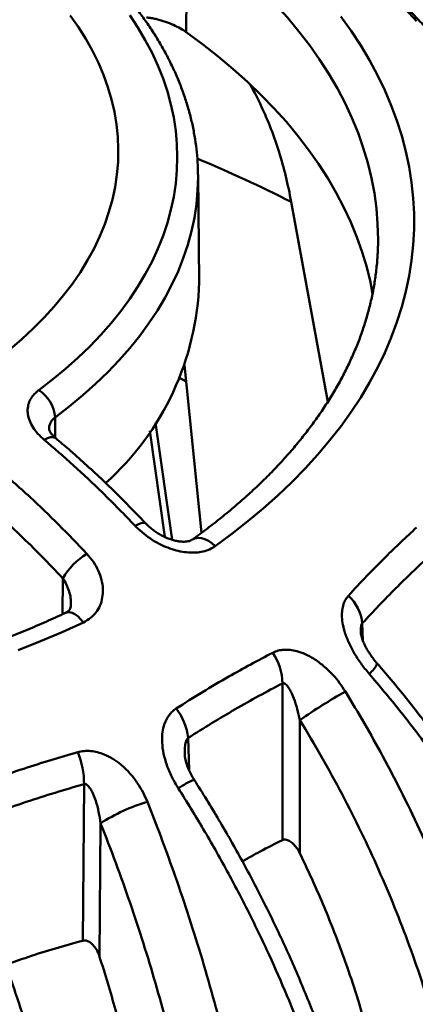
# Model space of a CAD drawing. Units: inches. Extents: x 0.1 to 8.4, y 0.1 to 10.9.
# Drawn here: x 6 to 6.2, y 8.9 to 9.3 of the extents above; entities that cross this region are included whole.
import ezdxf

# ---------------------------------------------------------------- set-up
doc = ezdxf.new("R2010")
doc.units = ezdxf.units.IN
doc.header["$MEASUREMENT"] = 0

msp = doc.modelspace()

# ---------------------------------------------------------------- linework, layer by layer
at = {"color": 7, "linetype": 'Continuous', "lineweight": 50}
for p, q in [((6.107664178720644, 9.32393628317856), (6.10730069801785, 9.280002883828693)), ((6.112745203934702, 9.174900862325112), (6.11226189967591, 9.220120935155043)), ((6.166928409559291, 9.124563746955559), (6.151524941167462, 9.208565000623109)), ((6.106530021615447, 9.139997179253282), (6.113714932328498, 9.069402520210845)), ((6.107239858271132, 9.133022495837906), (6.1045159729952, 9.134594961336832)), ((6.101291472900772, 9.066499870362104), (6.094313035768301, 9.115667689530873)), ((6.147791544754868, 8.94019212441735), (6.147791555557764, 9.00608100668402)), ((6.15515613786773, 8.990675517288013), (6.155156109780201, 8.934563076776602)), ((6.063725363193461, 8.897878332850121), (6.064232088129637, 8.963728697993979)), ((6.071227239501982, 8.947231858520627), (6.070795728645242, 8.89115219267442))]:
    msp.add_line(p, q, dxfattribs=at)
at = {"color": 8, "linetype": 'Continuous', "lineweight": 50}
for p, q in [((6.05204056038596, 9.117976991635295), (6.052112330502319, 9.109430055152977)), ((6.098244546480958, 9.067679520555767), (6.091901259106034, 9.112307128703874)), ((6.055353166735278, 9.050258794032473), (6.055239820595406, 9.035195196195822)), ((6.181413964565166, 9.031376355339335), (6.181625735885686, 9.024156583186851)), ((6.108049664921515, 8.983138501564666), (6.108458621493087, 8.969611045597123))]:
    msp.add_line(p, q, dxfattribs=at)
at = {"color": 8, "linetype": 'Continuous', "lineweight": 50, "flags": 128}
for points in [[(6.188014576910236, 9.195911538469854), (6.187879722205477, 9.19933875291821), (6.187361961031288, 9.205774047267786), (6.186499561564588, 9.212196998576422), (6.185293388037014, 9.21860148022557), (6.183744546665064, 9.224981365596687), (6.181854567138735, 9.231330523082125), (6.17962521249057, 9.23764288593258), (6.177058651941978, 9.243912412344258), (6.174157331268495, 9.25013310042619), (6.170924024653679, 9.25629899817844), (6.167361843331425, 9.262404198502999), (6.163474175089751, 9.268442854171091), (6.15926474476702, 9.274409182812287), (6.154737588324977, 9.280297481881798), (6.149897052848762, 9.286102108704078), (6.14474775333532, 9.29181750541833), (6.139294615904986, 9.297438193989406), (6.133542886443802, 9.302958811131528), (6.127498048501508, 9.308374055922707), (6.121165896751238, 9.313678747179429), (6.114552508901983, 9.318867819714821), (6.107664178720644, 9.32393628317856)], [(6.112262409572577, 9.22007147817652), (6.112267318408279, 9.219106246387872), (6.112094273307449, 9.213374839641935), (6.111575328135914, 9.207650407662063), (6.110711139709724, 9.20193988530149), (6.109502719179893, 9.196250222380765), (6.107951578951785, 9.190588318829402), (6.106059568481108, 9.184961069587818), (6.103829021193283, 9.179375289770775), (6.101262616206386, 9.173837794493037), (6.098363464754313, 9.168355289109105), (6.095135127471414, 9.16293443906065), (6.091581502042374, 9.157581824974594), (6.087706892340748, 9.152303962619516), (6.083516030034754, 9.147107255509184), (6.079014005448736, 9.141998014858952), (6.074206263242018, 9.13698245709122), (6.069098675868572, 9.132066666417153), (6.063697418263454, 9.127256622276757), (6.05800907803232, 9.122558163167877), (6.05204056038596, 9.117976991635295)], [(6.047413256781732, 9.108588237918429), (6.048794054793454, 9.109256509080618), (6.050057991403118, 9.109623159472319), (6.051157649461626, 9.109674408966137), (6.052051827805936, 9.109408309596905), (6.052388514087091, 9.109178351161797)], [(6.085816635180005, 9.072320489899363), (6.087163401910411, 9.07300653412966), (6.088349352417662, 9.073433517596769), (6.089330271530877, 9.073585617005847), (6.090069620616702, 9.073457189701418), (6.090417011486979, 9.073214656798921)], [(6.119489998204481, 9.06380336112054), (6.118100614051436, 9.065046695945933), (6.116630815305077, 9.06604803004971), (6.115131070932468, 9.066773075329793), (6.113652889139222, 9.06719694601043), (6.112247002483055, 9.067305026746105), (6.110961695585568, 9.067093583760732), (6.109841074508396, 9.06656994310427), (6.10969457212174, 9.066469017198605)], [(6.056516740124848, 9.035783166558272), (6.057044552312984, 9.035967879478713), (6.058085480430258, 9.036038245597178), (6.05922406456202, 9.035775854398752), (6.060421198226663, 9.035189738086968), (6.061635798012706, 9.034300082340891), (6.062826138816675, 9.033137420600928), (6.06395135760616, 9.031741586357192)]]:
    msp.add_lwpolyline(points, dxfattribs=at)
at = {"color": 7, "linetype": 'Continuous', "lineweight": 50, "flags": 128}
for points in [[(6.032941136256665, 9.146524883627006), (6.038054421077183, 9.150888795936396), (6.042889835980944, 9.155357019165056), (6.047441022383675, 9.159923647462252), (6.051701965233176, 9.16458267394791), (6.055667047023802, 9.16932794206887), (6.059331039154144, 9.174153200479012), (6.062689114890507, 9.179052070610089), (6.065736827761111, 9.184018114024614), (6.06847019365811, 9.189044760073873), (6.070885565523989, 9.194125393207223), (6.072979780270956, 9.19925329809196), (6.074750072357769, 9.204421729460764), (6.076194108359007, 9.209623862220663), (6.077309969680433, 9.21485283136586), (6.078096213055213, 9.220101736966841), (6.078551775478433, 9.225363669115884), (6.078676060630261, 9.230631677992438), (6.078468930233637, 9.235898818765063), (6.0779306176311, 9.241158141613209), (6.077061857419546, 9.246402716672744), (6.075863790384735, 9.251625619068633), (6.07433800671288, 9.256819963838673), (6.072486494136748, 9.261978905933479), (6.070311715716509, 9.26709562524918), (6.067816523416565, 9.272163386496665), (6.065004218601771, 9.27717549429964), (6.061878517468174, 9.282125353063876), (6.058443542400684, 9.287006432053479)], [(6.045154872592853, 9.129396000785997), (6.050940471291923, 9.133836751518718), (6.056454457111292, 9.138391212640853), (6.061690153861563, 9.143053833775259), (6.066641211600775, 9.14781895353725), (6.071301585028621, 9.152680787061843), (6.075665639354825, 9.157633427251028), (6.079728042270181, 9.16267086223563), (6.083483902223619, 9.167786955418899), (6.086928608539351, 9.172975512829403), (6.090057999942043, 9.178230220757229), (6.092868291097118, 9.183544683172272), (6.095356033720345, 9.188912459142493), (6.09751822892794, 9.19432702791021), (6.099352232171089, 9.199781813837603), (6.100855839659119, 9.205270176428515), (6.102027219220956, 9.210785450241273), (6.102864918947449, 9.216320949877788), (6.103367962256847, 9.221869935059848), (6.103535709617739, 9.22742567049833), (6.103367962256847, 9.232981405936814), (6.102864918947449, 9.238530391118873), (6.102027219220956, 9.244065890755389), (6.100855839659119, 9.249581164568147), (6.099352232171089, 9.255069527159058), (6.09751822892794, 9.260524313086453), (6.095356033720345, 9.265938881854169), (6.092868291097119, 9.271306657824391), (6.090057999942043, 9.276621120239433), (6.086928608539352, 9.28187582816726), (6.083483902223619, 9.287064385577763)], [(6.172350447614138, 9.286556373799357), (6.176708698624895, 9.280492777605122), (6.180747235783574, 9.274355851574276), (6.184462342894132, 9.268151213436852), (6.187850606241602, 9.26188452582481), (6.190908966445985, 9.255561546163067), (6.193634580185191, 9.249188046843853), (6.196025001683688, 9.242769870106835), (6.198077983939218, 9.236312883137202), (6.199791703423022, 9.22982300800027), (6.201164535379624, 9.223306171750464), (6.202195287169363, 9.216768351333233), (6.202882973568172, 9.210215503737619), (6.203226972329269, 9.203653655800105), (6.203226972329269, 9.197088814400763), (6.20288297356817, 9.19052696646325), (6.202195287169363, 9.183974118867635), (6.201164535379624, 9.177436298450404), (6.199791703423021, 9.170919462200597), (6.198077983939216, 9.164429587063665), (6.196025001683688, 9.157972600094032), (6.193634580185191, 9.151554423357014), (6.190908966445983, 9.1451809240378), (6.187850606241601, 9.138857944376058), (6.184462342894132, 9.132591256764016), (6.180747235783573, 9.126386618626592), (6.176708698624894, 9.120249692595745), (6.172350447614138, 9.114186096401511), (6.167676466859155, 9.108201382915581), (6.162690999737285, 9.102301035162208), (6.157398652603158, 9.096490446361784), (6.151804247869315, 9.090774934898162), (6.145912906108206, 9.085159731845888), (6.139730020125254, 9.07964998595931), (6.133261241995367, 9.074250736232504), (6.126512515471636, 9.068966910652009), (6.119489998204481, 9.06380336112054)], [(6.185786622317324, 9.169884597472665), (6.184829226509, 9.174804691248111), (6.183282407439081, 9.18117628472996), (6.181394882330604, 9.187517220173575), (6.179168414216108, 9.193821390916824), (6.176605180959323, 9.200082790079634), (6.173707628335781, 9.206295415771041), (6.170478521886724, 9.212453320980208), (6.166920938276782, 9.218550598609124), (6.16303832579019, 9.224581426374533), (6.158834348769092, 9.2305400169169), (6.154313060459871, 9.236420677669644), (6.149478799305346, 9.242217770946318), (6.144336180302464, 9.247925758842541), (6.138890125250401, 9.253539165817719), (6.133145858429408, 9.259052621102414), (6.127108863389229, 9.264460843731053), (6.120784921839517, 9.269758660003774), (6.114180096365213, 9.274940993508222), (6.10730069801785, 9.280002883828693)], [(6.187917506412681, 9.187204396177762), (6.18805236111744, 9.192897302015469), (6.188014576910236, 9.195911538469854)], [(6.06395135760616, 9.031741586357192), (6.055006858315128, 9.027687573430955), (6.045854012221441, 9.02379161653658), (6.036501223977777, 9.020057270409989)]]:
    msp.add_lwpolyline(points, dxfattribs=at)
at = {"color": 8, "linetype": 'Continuous', "lineweight": 50}
for centre, radius, start, end in [((5.906090309080478, 8.727264346359497), 0.5402670436203314, 62.98112995851846, 67.60354792108973), ((6.177590605892939, 9.018988257500714), 0.01110372340863807, 307.1794863311424, 335.8240950779784), ((6.124760801279682, 8.931030069606289), 0.03732131861799894, 112.2638673910255, 123.9274585675366)]:
    msp.add_arc(centre, radius, start, end, dxfattribs=at)
at = {"color": 7, "linetype": 'Continuous', "lineweight": 50}
for centre, radius, start, end in [((5.994571232579439, 9.178519922261975), 0.1182293749484502, 311.8074025209403, 358.2458736988478), ((6.037447049532346, 9.116962619354263), 0.01462872209590027, 3.976145421987175, 58.20399462496293), ((6.079521736205447, 9.036675654377085), 0.02772402267226265, 120.4952887152287, 150.6632861426426), ((6.163198277820432, 9.029447151225163), 0.01831756184912173, 6.045598718904782, 47.55218647378881), ((6.124729494134285, 9.005920903523338), 0.02306261715682728, 0.3977566385367015, 34.57282393577288), ((6.278188940270248, 8.81482099738998), 0.214620322047063, 118.9449554493599, 124.9777253076847), ((6.083828605246638, 8.980640925791636), 0.02434948904014101, 5.88729698781015, 37.75000492718262), ((6.031638987526375, 8.96428660385073), 0.03259787517430086, 359.0193467661728, 23.27264584613919), ((6.110764062693501, 8.886786893880098), 0.07222710113573902, 105.9450644145463, 123.1885475487332)]:
    msp.add_arc(centre, radius, start, end, dxfattribs=at)
for points, knots in [([(6.112231435510679, 9.220067805599827), (6.112216277221432, 9.221363791915511), (6.112179625304814, 9.22449741613917), (6.111776258773804, 9.229462707043828), (6.11107193734685, 9.234956384963223), (6.110059995701666, 9.240431804934753), (6.108754908769166, 9.245884243126637), (6.107153685722605, 9.251308879776118), (6.10525815285398, 9.25670077541695), (6.103069084134741, 9.262054596602129), (6.100587832008182, 9.267364928623577), (6.097816103134376, 9.272626039568053), (6.094755978666322, 9.27783213652167), (6.091410060508988, 9.282977181630697), (6.087781521016577, 9.288054924382909), (6.083874077932428, 9.293059420101143), (6.079691821584936, 9.297984407972658), (6.075239700014953, 9.302824344404993), (6.070522398241644, 9.307572631544645), (6.065546973180942, 9.312225017445677), (6.060314131330787, 9.316773136942233), (6.05514393997981, 9.320982218940085), (6.05162839885528, 9.323628402055528), (6.050024461376152, 9.324835701906434)], [0, 0, 0, 0, 0.03370292521485094, 0.08149183489304594, 0.1292982159572771, 0.1771506044587383, 0.2250755536320352, 0.2730962926574476, 0.3212321638524202, 0.3694979086208712, 0.4179032506975211, 0.4664529391957439, 0.5151471915485538, 0.5639817777217192, 0.6129493168226129, 0.662039346286495, 0.7112396663261473, 0.7605369313695652, 0.809917255725557, 0.8593671064413858, 0.9088734104906787, 0.9584242234461947, 1, 1, 1, 1]), ([(6.204296450338697, 9.284634399965475), (6.201684263544579, 9.287418027190101), (6.196457772078678, 9.292987538515447), (6.18686447356217, 9.302725578138842), (6.179914779233617, 9.309268069916932), (6.175561137286995, 9.313366619478096)], [0, 0, 0, 0, 0.271798633116641, 0.5438176318884618, 1, 1, 1, 1]), ([(6.207457351626902, 9.282604214758848), (6.205919019122057, 9.284267091473822), (6.202187394063789, 9.288300830862982), (6.19624678579222, 9.294440261082464), (6.189637932967544, 9.301048032809506), (6.183703381959955, 9.306782638922487), (6.179973053548986, 9.310207968533861), (6.178450829723792, 9.311605732421953)], [0, 0, 0, 0, 0.1594693652853661, 0.386834366205914, 0.6146621338256593, 0.842756343137179, 1, 1, 1, 1]), ([(6.10730069801785, 9.280002883828693), (6.106527178488328, 9.280511094424378), (6.104956840440667, 9.281542823300205), (6.101838824584354, 9.283075952671368), (6.098394296988862, 9.284455831830083), (6.09540032828399, 9.285358400808095), (6.093070322448241, 9.285851510624958), (6.091624059140527, 9.28605385671093), (6.090852265824898, 9.286091255123868), (6.090571382702697, 9.286104865740569)], [0, 0, 0, 0, 0.1639307858730858, 0.3327992900168382, 0.5107066330201298, 0.7109281088201336, 0.8233054402128351, 0.935694545905195, 1, 1, 1, 1]), ([(6.151524941167462, 9.208565000623109), (6.150798703979359, 9.212178617255429), (6.149345685367809, 9.21940855853051), (6.146453640241725, 9.22965196486458), (6.143038506382213, 9.239532926491295), (6.138957929685256, 9.24886693134897), (6.135941794197254, 9.255053451449541), (6.134150698958323, 9.257909271917367), (6.134084027244373, 9.258015576954188)], [0, 0, 0, 0, 0.1961495634961702, 0.3924461196372053, 0.5885944319205589, 0.7903139672686557, 0.9921946488998669, 0.9999999999999999, 0.9999999999999999, 0.9999999999999999, 0.9999999999999999]), ([(6.187918681767709, 9.187458442743404), (6.187916758161185, 9.187374352988298), (6.187870512627302, 9.185352746401326), (6.187503613873434, 9.181398006527195), (6.186795604691866, 9.175598097592186), (6.185756313867275, 9.169813690426219), (6.184430916231324, 9.164049440476544), (6.182809640068331, 9.158311403677734), (6.180897980294869, 9.152604313519024), (6.178697517161294, 9.146933151794567), (6.176211148036582, 9.141302060421774), (6.173441532176302, 9.135715330011294), (6.170391460911124, 9.13017649166987), (6.167063670173452, 9.124689651035771), (6.163460977983965, 9.11925819191536), (6.159586167398584, 9.113885789353457), (6.155442262675684, 9.108576153957499), (6.151032144131481, 9.103332923662366), (6.146359006688144, 9.098159926371336), (6.141426136706021, 9.093060724750451), (6.1362370249687, 9.088039457016361), (6.130795140635978, 9.083100026700372), (6.125105351627506, 9.078245932431596), (6.119167931180495, 9.07348292302036), (6.114007867298151, 9.06957141038978), (6.110797286634697, 9.06726213947133), (6.109712489804171, 9.066481878815779)], [0, 0, 0, 0, 0.001962296378032327, 0.04717567887370957, 0.09235972431650388, 0.1374887661518275, 0.182540417600807, 0.2274970342228416, 0.272346030043512, 0.3170797104437234, 0.361695355776757, 0.4061941988170277, 0.4505809205919936, 0.4948625036917702, 0.5390477015509844, 0.5831461863125964, 0.6271682193209768, 0.6711237436524696, 0.7150226444285993, 0.758874088772131, 0.8026864771981985, 0.8464675568419864, 0.8902241177007777, 0.9339621775592395, 0.977687020514976, 1, 1, 1, 1]), ([(6.047413256781732, 9.108588237918429), (6.046517706463668, 9.109401345205235), (6.044726740950649, 9.11102743709497), (6.042697622323154, 9.113700971216057), (6.041259585871755, 9.116464376390876), (6.04049617886322, 9.119237201245543), (6.040445219531038, 9.121932983651048), (6.041061813100541, 9.1244476509634), (6.042341429403232, 9.126728402761081), (6.043799932193461, 9.12834174311046), (6.044855119639507, 9.129162767758203), (6.045154872592853, 9.129396000785997)], [0, 0, 0, 0, 0.1224021586868504, 0.2447858489970689, 0.3673701946484617, 0.4899251267544524, 0.6088663930698335, 0.7277815911815464, 0.8413644178807994, 0.9549355098715944, 1, 1, 1, 1]), ([(6.052382962479108, 9.109187061886677), (6.05236470862662, 9.109201098723448), (6.051946950668494, 9.109522345992852), (6.051337824015311, 9.110137666186555), (6.050581783738068, 9.110971243864903), (6.050067956035598, 9.111688012334694), (6.049735701321983, 9.112277665983774), (6.049547888084845, 9.112753924982739), (6.049513732337591, 9.112945597099953), (6.049515483190518, 9.112933087307738), (6.049516092239285, 9.112928735672362)], [0, 0, 0, 0, 0.007049834593127519, 0.1613426265394817, 0.3070018699828688, 0.4413200918480581, 0.5840527802782347, 0.7458959143229084, 0.9116077782114281, 1, 1, 1, 1]), ([(6.085816635180005, 9.072320489899363), (6.081232079393567, 9.077044514953865), (6.072685737308388, 9.08585084996546), (6.059840461711158, 9.097910671760228), (6.051559693486854, 9.105025582237513), (6.047413256781732, 9.108588237918429)], [0, 0, 0, 0, 0.3661865220596939, 0.6826299930216676, 1, 1, 1, 1]), ([(6.090405551775462, 9.073205346146535), (6.088555385532552, 9.075148157053576), (6.084511874998507, 9.079394141109537), (6.078179792454753, 9.085722615524917), (6.071442082770498, 9.092224040259296), (6.064648779982932, 9.098504277081352), (6.058297120953878, 9.104165613047766), (6.05418864286422, 9.107634993607602), (6.052377861351865, 9.109164097582354)], [0, 0, 0, 0, 0.1502226805977259, 0.3283094120741288, 0.5062786777363611, 0.6838097807099814, 0.8606414854884985, 1, 1, 1, 1]), ([(6.027333582238452, 9.096996488541917), (6.032084995052148, 9.092857136607089), (6.040942381211678, 9.085140728882779), (6.053656648915521, 9.072916987445351), (6.061516847085863, 9.064686101193553), (6.06545269540585, 9.060564637698093)], [0, 0, 0, 0, 0.3661865087143275, 0.6826296601179441, 1, 1, 1, 1]), ([(6.055353166735278, 9.050258794032473), (6.052363072505758, 9.053402953464522), (6.046382887130425, 9.059691269086022), (6.037197934560383, 9.068678651756828), (6.027877642910458, 9.077356725965863), (6.02155289932294, 9.082808121784453), (6.018390530535414, 9.085533817102629)], [0, 0, 0, 0, 0.2490886203669627, 0.4981769838468467, 0.7490887304463533, 1, 1, 1, 1]), ([(6.10970084644343, 9.066478766658511), (6.109617597483586, 9.066421763897297), (6.109444527102713, 9.066303258037136), (6.108851856183037, 9.066048702652207), (6.108093177849637, 9.06584428272164), (6.107068827875526, 9.065702842887623), (6.105811407771006, 9.065672629073633), (6.104375860764677, 9.065787780986286), (6.102751679898414, 9.066078272508285), (6.10100916767867, 9.066549638841963), (6.099185891549705, 9.06721665691679), (6.097324864038271, 9.068073157825452), (6.095488979408955, 9.069101381387053), (6.09371826393781, 9.07028746962262), (6.092094338338902, 9.071590213209266), (6.090988343395592, 9.072586113719614), (6.090500945343955, 9.073138061420238), (6.090428353446935, 9.073220267187185)], [0, 0, 0, 0, 0.05987133035909354, 0.124469470464802, 0.1816254235766756, 0.2441123332000693, 0.3047475129867439, 0.3709749383015524, 0.4393613601372903, 0.510284158150923, 0.5857364980894234, 0.6628092415395312, 0.7423704338396715, 0.8233944701540209, 0.9053680823037643, 0.985905749107725, 1, 1, 1, 1]), ([(6.119489998204481, 9.06380336112054), (6.118718141030307, 9.063324632831792), (6.117174272811591, 9.062367080819417), (6.114402440184248, 9.061490410843941), (6.111397638865309, 9.0610586302984), (6.1081699589993, 9.061078272298742), (6.10479815464909, 9.0615529869749), (6.101235121664515, 9.062488374519521), (6.097610865208043, 9.063896757430328), (6.093894999125985, 9.065820333554555), (6.09032167978915, 9.068210600737459), (6.08762679059529, 9.070469748737253), (6.086227233607334, 9.071900685387476), (6.085816635180005, 9.072320489899363)], [0, 0, 0, 0, 0.08700671790511841, 0.1740307806716388, 0.2608224112543268, 0.3476499957471953, 0.4386130954786264, 0.5296131245070664, 0.6306301670660303, 0.731677224442101, 0.8427724222738717, 0.9538729778761978, 0.9999999999999999, 0.9999999999999999, 0.9999999999999999, 0.9999999999999999]), ([(6.175561137286994, 9.042963540458477), (6.178153030102861, 9.045753934174478), (6.183338915386242, 9.051336982060592), (6.192914870651453, 9.061080802380072), (6.19991267236119, 9.06760725744347), (6.204296450338696, 9.071695759971098)], [0, 0, 0, 0, 0.2717988349105189, 0.5438178497868842, 1, 1, 1, 1]), ([(6.06545269540585, 9.060564637698093), (6.066400481127343, 9.059455001600499), (6.068296070064751, 9.057235708923423), (6.070346049037354, 9.053547044003142), (6.071714778354188, 9.04972029833274), (6.072308447177763, 9.045879108178106), (6.072083006070735, 9.04216499541992), (6.0710986606531, 9.038815248302747), (6.06938748067841, 9.035939634786585), (6.067088422581882, 9.033479805782749), (6.065020852561119, 9.032334183871313), (6.06395135760616, 9.031741586357192)], [0, 0, 0, 0, 0.1161585345838182, 0.2323192132456393, 0.3486238738031506, 0.4648812035996479, 0.5774827017170685, 0.6899961657743198, 0.790963705679856, 0.8918714916864781, 1, 1, 1, 1]), ([(6.209515718045533, 9.059475073514127), (6.207174992261745, 9.057305314077595), (6.202493536101546, 9.05296579094735), (6.195465444449186, 9.0460662548259), (6.188435802097922, 9.038910642869709), (6.183754576245307, 9.033887783624719), (6.181413964565166, 9.031376355339335)], [0, 0, 0, 0, 0.2496759915281249, 0.4993524729332276, 0.749676369741657, 1, 1, 1, 1]), ([(6.184300740220185, 9.01014140660077), (6.183135205387398, 9.011553396137517), (6.180780675471214, 9.014405796179187), (6.177872855028923, 9.018928652686624), (6.175504371246962, 9.023526422742254), (6.173938380598057, 9.027712989142504), (6.173043284986193, 9.03156277773866), (6.172766756636555, 9.034730444425653), (6.172983007454353, 9.037558818352045), (6.173575492596637, 9.039765071855223), (6.174444435344241, 9.041592323486736), (6.175186393194521, 9.042503385926647), (6.175561137286994, 9.042963540458477)], [0, 0, 0, 0, 0.1375599818991882, 0.2778888142509583, 0.4030469660860312, 0.5313196455954019, 0.626482571040019, 0.724032928122355, 0.8013109763771424, 0.8806645781409173, 0.9397267050307786, 0.9999999999999999, 0.9999999999999999, 0.9999999999999999, 0.9999999999999999]), ([(6.056517852823082, 9.03578364946159), (6.055115109503515, 9.035133837691708), (6.051041277073662, 9.033246661168018), (6.044152919445025, 9.030220722332823), (6.035798496286306, 9.026751924182472), (6.027267221046921, 9.023420733860634), (6.018569403979833, 9.020227620685711), (6.009711420957422, 9.01717656749215), (6.000700761864167, 9.014269715475708), (5.991544893309038, 9.011510312670367), (5.982251418256766, 9.008900453954144), (5.972828098311457, 9.006442767922643), (5.963282778692215, 9.004139500228654), (5.953623440468766, 9.001992731534008), (5.943858171139555, 9.00000427817253), (5.933995145692837, 8.99817631798425), (5.924042614305664, 8.996510075350827), (5.91400891488788, 8.995007464861867), (5.903902448556363, 8.993669719372921), (5.893731712654501, 8.992497845511426), (5.883505228822896, 8.991493372707867), (5.873231565346413, 8.990656735181524), (5.862919357770119, 8.989988999480348), (5.852577257287527, 8.98949067443905), (5.842213933071463, 8.989162187828702), (5.83183809122988, 8.98900395449125), (5.821458432909445, 8.989015987736568), (5.811083696032988, 8.989198352324633), (5.800722603826511, 8.989551014573623), (5.790383868701391, 8.990073268472155), (5.780076167660216, 8.990765101957217), (5.769808144109935, 8.99162552957577), (5.759588436150367, 8.992653951101893), (5.749425608792265, 8.993849449583454), (5.739328214878437, 8.99521080896585), (5.72930469576477, 8.99673682094294), (5.719363489456628, 8.998426331346575), (5.709512914326361, 9.000277417600998), (5.6997612393689, 9.002288607121928), (5.690116662317209, 9.004458150702861), (5.680587229869968, 9.006783733859864), (5.671180961683443, 9.0092635531068), (5.661905694888889, 9.011895219047195), (5.652769174462332, 9.01467618232916), (5.643779069173271, 9.017603966692443), (5.634942789504875, 9.020675787807155), (5.626267896610919, 9.023889074576461), (5.61776087528215, 9.027240143733504), (5.609431408546709, 9.03072784300435), (5.602955669437138, 9.033597902493732), (5.599267933398898, 9.035310319373796), (5.59824860426061, 9.035783649461592)], [0, 0, 0, 0, 0.01094029795975724, 0.03177269853936878, 0.05260958895689066, 0.07345085278052123, 0.09429656484922382, 0.1151467140942675, 0.1360013115788589, 0.1568602485423238, 0.1777233939217604, 0.1985906050031705, 0.2194616825783374, 0.2403364563411878, 0.2612146573917541, 0.2820960774813812, 0.3029804446982441, 0.3238675682999713, 0.3447571457664864, 0.3656488880416824, 0.3865425724923341, 0.4074379110206172, 0.4283346253456176, 0.4492324202131212, 0.470131020109927, 0.4910302247768013, 0.5119296419890208, 0.5328290627295836, 0.5537280982823595, 0.5746264365672572, 0.595523833560124, 0.6164200265177473, 0.6373147009669983, 0.658207588552675, 0.6790983764888922, 0.6999868463843604, 0.7208727158404887, 0.7417556923056393, 0.7626355307107616, 0.78351194105689, 0.804384717848032, 0.8252535853956993, 0.8461183150089152, 0.866978752445836, 0.8878346654628496, 0.9086859157925758, 0.9295323542990335, 0.9503739070878315, 0.9712105596468081, 0.9920422950225454, 0.9999999999999999, 0.9999999999999999, 0.9999999999999999, 0.9999999999999999]), ([(6.058740122932396, 9.039474102635461), (6.05874210741143, 9.039441029895686), (6.05876570792703, 9.039047710693325), (6.058645434416131, 9.038379839690421), (6.05843091630023, 9.037617213465692), (6.058082570987787, 9.03700661314528), (6.057631271588017, 9.036488683001), (6.057110866938745, 9.036079144808141), (6.056668856859438, 9.03587010497689), (6.056504798604193, 9.035792516904587)], [0, 0, 0, 0, 0.01559365419583411, 0.1854483079393648, 0.3777065897825774, 0.558646347777127, 0.7604782890929195, 0.9110981495120667, 1, 1, 1, 1]), ([(6.187729566279573, 9.014453612967428), (6.187583229618075, 9.014614321031859), (6.186863464874928, 9.015404772293575), (6.185689439463239, 9.016931358684717), (6.184271997009547, 9.018964300190678), (6.183089462527251, 9.020953398761458), (6.18219538416939, 9.022734118846216), (6.181573775592199, 9.024234877959866), (6.181156145440593, 9.025481109563964), (6.18091444802644, 9.02647549897481), (6.180805389590264, 9.027163010318535), (6.180782934628215, 9.02752465524166), (6.180783421556168, 9.02756495249259), (6.180783434125722, 9.027565992725453)], [0, 0, 0, 0, 0.03856942978942897, 0.1897058156279162, 0.3364274788300391, 0.4738719778119923, 0.6001768461939052, 0.6997589478674807, 0.784186213846612, 0.8712187065498731, 0.9385827920185139, 0.9984145767604043, 1, 1, 1, 1]), ([(6.143719382503742, 9.019007860764725), (6.144454082713986, 9.019326132296365), (6.145948368489387, 9.019973455675087), (6.148476125744131, 9.020323491445518), (6.151127612719294, 9.020237551916995), (6.154117519055039, 9.019658629973595), (6.157436518739896, 9.018465795606085), (6.161283380350961, 9.016404005607027), (6.165268859608183, 9.013474456498562), (6.168890107974805, 9.009943331464514), (6.171931372392622, 9.006290045867498), (6.173520074166818, 9.00385637865152), (6.174319327167837, 9.00263203569588)], [0, 0, 0, 0, 0.07482468569825451, 0.1521837913327531, 0.2269399836194043, 0.3035526851601479, 0.4050489793566339, 0.5094616673670157, 0.6436517184869484, 0.7816682380701118, 0.8901604323892313, 1, 1, 1, 1]), ([(6.103081491074716, 8.995548105397683), (6.106753047640095, 8.997862467140362), (6.114099135684379, 9.002493065859271), (6.127646770911976, 9.010479457512554), (6.137528786164784, 9.015723024218492), (6.143719382503743, 9.019007860764725)], [0, 0, 0, 0, 0.2717987634362201, 0.5438177543981735, 0.9999999999999999, 0.9999999999999999, 0.9999999999999999, 0.9999999999999999]), ([(6.281776709332297, 8.830182486774989), (6.281222179787207, 8.832983133589465), (6.28010139500956, 8.838643647704592), (6.278092804963236, 8.847192565285303), (6.275838496240998, 8.85580652011526), (6.27333068879616, 8.864419841956481), (6.270576834791376, 8.873030844929875), (6.267576580246705, 8.881636098256742), (6.264331956445004, 8.890231587516043), (6.26084460694803, 8.898813265770888), (6.257116241888586, 8.907377084762086), (6.253148446422854, 8.915919234592433), (6.248942886015083, 8.924436168072816), (6.244503727546698, 8.932919014419907), (6.239847258713259, 8.941338768399063), (6.23498281753106, 8.949677642161463), (6.229917411581734, 8.957925929868354), (6.224644448923445, 8.966095813600525), (6.219162042291352, 8.97418952589258), (6.213466036228448, 8.982215664076474), (6.207578126987337, 8.990135029308231), (6.201497736137415, 8.997960799179017), (6.195219588551671, 9.005662915262526), (6.19061135138668, 9.011160421762218), (6.188050915674242, 9.014043719689598), (6.187707256139844, 9.014430713519765)], [0, 0, 0, 0, 0.04432047951705845, 0.08957812838043638, 0.1347155815250276, 0.1797991478108632, 0.2248497196813223, 0.2698865092967386, 0.3149296738413318, 0.3599957623682641, 0.4051028726308599, 0.4502703507583873, 0.4955198808179531, 0.5408719663423642, 0.5862629842007716, 0.6313811698178089, 0.676433564766585, 0.7214834318164511, 0.7665759349767614, 0.8117625053473441, 0.8572002316842086, 0.9021733449516701, 0.9475217740517279, 0.9929564165162112, 1, 1, 1, 1]), ([(6.279054297571308, 8.82439995318795), (6.278158564834261, 8.828818744474257), (6.276365110318036, 8.837666139306359), (6.272682576100173, 8.851834790402508), (6.26809228681496, 8.866855325360827), (6.262411869384023, 8.882685235298007), (6.255858111996693, 8.8986350566768), (6.248410913387723, 8.91465420075956), (6.240077342256743, 8.930687672872061), (6.230804924813614, 8.946788666327398), (6.220581557943488, 8.962889740928627), (6.209332982460333, 8.978990690878145), (6.197305222773071, 8.994818905114945), (6.188635570881127, 9.005033902401895), (6.184300740220185, 9.01014140660077)], [0, 0, 0, 0, 0.06987808537474476, 0.1399113403109732, 0.2223195116521081, 0.3047909919208287, 0.3871987951964073, 0.471998939092209, 0.5568683805683584, 0.6416683900408213, 0.7306029044390594, 0.8195371512056708, 0.9097684774585441, 1, 1, 1, 1]), ([(6.147791555557764, 9.00608100668402), (6.144483114943003, 9.004340589133939), (6.137866229607493, 9.000859751873806), (6.127928340038309, 8.995249668356124), (6.117985582443804, 8.989383981708235), (6.111361635923336, 8.985220327332799), (6.108049664921515, 8.983138501564666)], [0, 0, 0, 0, 0.2496760915409265, 0.4993524929460082, 0.7496764171671355, 1, 1, 1, 1]), ([(6.15515613786773, 8.990675517288013), (6.154805905460684, 8.992242367862096), (6.15410569596084, 8.995374926799352), (6.152833589461765, 8.999287359263114), (6.151609124837504, 9.002198139310615), (6.150519264813915, 9.004184221945811), (6.149582037544544, 9.005433335342076), (6.148729987520547, 9.006034399710611), (6.148210927741196, 9.006194044549673), (6.147905719045484, 9.00611177838872), (6.147791555557764, 9.00608100668402)], [0, 0, 0, 0, 0.2520047481554316, 0.5038257885744104, 0.6622438926498343, 0.7734718260417477, 0.8919725266450358, 0.9382082604227888, 0.9768867643626481, 1, 1, 1, 1]), ([(6.174319327167837, 9.00263203569588), (6.177014540998806, 8.998178841068242), (6.182410876037005, 8.989262691290097), (6.190502564882113, 8.974771114162142), (6.198614063481707, 8.9592258499641), (6.206586303892565, 8.942621419381906), (6.214045246860402, 8.925683584108695), (6.22093847147165, 8.908455987400137), (6.227228682998305, 8.890993467217386), (6.232908548269289, 8.873265751247834), (6.237922494964908, 8.855334923770425), (6.242223420538132, 8.837182654052423), (6.245784677309941, 8.819098691248888), (6.247457631748088, 8.807204868391922), (6.248294109237516, 8.80125795504136)], [0, 0, 0, 0, 0.0698781247216772, 0.1399094084878654, 0.2225019214338843, 0.3051578628729851, 0.3877499762371778, 0.472743762280142, 0.5578070229408589, 0.642800340587543, 0.7314539307442881, 0.8201074500060981, 0.9100536959318373, 1, 1, 1, 1]), ([(6.103930175185326, 8.961997243192254), (6.102994604154159, 8.963568915345668), (6.10110462608192, 8.966743902393953), (6.099059935512449, 8.97164315900501), (6.097655437476887, 8.976527673619957), (6.097050747214793, 8.980879228934205), (6.097111772728554, 8.984792399671706), (6.097680135188204, 8.987937887261214), (6.098706529541584, 8.990671822955123), (6.099980350680249, 8.992736236196086), (6.101456687825048, 8.994385248886974), (6.102536237170089, 8.995157872270616), (6.103081491074716, 8.995548105397683)], [0, 0, 0, 0, 0.1375594060117315, 0.27788831882555, 0.403046958391614, 0.5313193343658863, 0.626482494634085, 0.7240327968617603, 0.8013105905880019, 0.8806646741088573, 0.9397266528843001, 1, 1, 1, 1]), ([(6.22548216205026, 8.798613386613889), (6.224759624304062, 8.803808300617112), (6.223313993285865, 8.814202122752269), (6.220289762776117, 8.830060578330713), (6.21661636776195, 8.846209734079215), (6.212214107237624, 8.862628525263569), (6.207098264120639, 8.879258646586061), (6.201391101293991, 8.895695051835597), (6.195134246589374, 8.911884123742627), (6.188376633546203, 8.927780402474683), (6.180996509879124, 8.943684707583133), (6.172981520766923, 8.959533541769623), (6.16438896696644, 8.975302833234217), (6.158232932083537, 8.98555264705263), (6.15515613786773, 8.990675517288013)], [0, 0, 0, 0, 0.08243961723942823, 0.1649426184813841, 0.2473820536028144, 0.3322200909301909, 0.4171273529877997, 0.501965230534956, 0.5837843807715793, 0.6656652911123898, 0.7474845225483651, 0.8316340260434256, 0.915850467929082, 1, 1, 1, 1]), ([(6.061584540434269, 8.97716625163007), (6.062467848209283, 8.977361563623694), (6.064264391091531, 8.977758804972506), (6.067109664964767, 8.97770045608648), (6.069977417404315, 8.977195036267204), (6.073088133501708, 8.976152472912872), (6.076402900323155, 8.974455458266828), (6.0800773617013, 8.971822035911092), (6.083692713819994, 8.968314826832449), (6.086772454813607, 8.96427440112294), (6.089199051705531, 8.960205557839874), (6.09034542744351, 8.957564019048647), (6.090922153798967, 8.956235096087882)], [0, 0, 0, 0, 0.07482444521483371, 0.152184015890273, 0.226939923279659, 0.3035524104406869, 0.4050492973620147, 0.5094611523767989, 0.6436520602154666, 0.7816675620010736, 0.8901598602679509, 1, 1, 1, 1]), ([(6.011813483626526, 8.96057770850239), (6.016314490332112, 8.962270943201785), (6.025320153015837, 8.965658785421216), (6.041916197815056, 8.971354225664747), (6.054008996421162, 8.974927666541431), (6.061584540434269, 8.97716625163007)], [0, 0, 0, 0, 0.271798633116641, 0.5438176318884618, 1, 1, 1, 1]), ([(6.110637600079086, 8.965580069832644), (6.110500551368414, 8.965783392908977), (6.109898639686615, 8.966676378579717), (6.109022171489769, 8.968317021408854), (6.108058049016974, 8.970407234222652), (6.107386290138566, 8.972297329557401), (6.106961400421383, 8.97391191198983), (6.106746179216185, 8.975179838652325), (6.106665085465223, 8.975968132876005), (6.106669550266607, 8.976250961968391), (6.106669912630073, 8.976273916389335)], [0, 0, 0, 0, 0.05823838135580012, 0.2557803126730266, 0.4447367495139321, 0.6184285195181235, 0.7604599138081826, 0.8841823619979413, 0.9906002356655754, 0.9999999999999999, 0.9999999999999999, 0.9999999999999999, 0.9999999999999999]), ([(6.18772255736099, 8.77010499366704), (6.187718552993653, 8.770132431915924), (6.187286488772221, 8.773092970907468), (6.18623629737756, 8.779030948292364), (6.184557003188105, 8.787908234497698), (6.182650455171408, 8.796814838197124), (6.180548281752433, 8.805749414273091), (6.17824260957279, 8.814713839329084), (6.175737030624055, 8.82370382259701), (6.173032365599775, 8.832716106470038), (6.170130092330816, 8.841746664695735), (6.16703166952253, 8.85079152046645), (6.163738506051181, 8.85984671597964), (6.160251898053943, 8.868908740282624), (6.156576227804756, 8.877966378901293), (6.152724453631022, 8.88698942277775), (6.148704097511337, 8.895959378246719), (6.144519931690364, 8.904868092352432), (6.140166628835214, 8.91372800801997), (6.135642640613791, 8.922541995254392), (6.130948830203724, 8.931309832222118), (6.126094959399835, 8.94000867369003), (6.121079182161083, 8.948635845740272), (6.115936883180947, 8.957165627667905), (6.112386922324263, 8.962773547631722), (6.110618509202208, 8.965567133153314)], [0, 0, 0, 0, 0.0004298894544341777, 0.04638431910742074, 0.09201570239993272, 0.1375111290736347, 0.1829307629605297, 0.2282961103458909, 0.2736301260626081, 0.3189551289928773, 0.3642937711598951, 0.409661173998033, 0.4550797320859665, 0.5005728146729935, 0.5461618812329556, 0.5917541353802624, 0.6370814076337775, 0.6823468690407473, 0.7276108273209991, 0.7729193891576552, 0.8183325008093592, 0.8638585843714883, 0.909205655137623, 0.9547707940044442, 1, 1, 1, 1]), ([(6.064232088129637, 8.963728697993979), (6.060181390336723, 8.962547588447453), (6.052079990883982, 8.960185368226881), (6.039909586902549, 8.956255547489604), (6.027731330533765, 8.952071053226389), (6.019616045114763, 8.949027617342363), (6.015558406728589, 8.947505901021705)], [0, 0, 0, 0, 0.2496761026348418, 0.4993524436177553, 0.7496764885231696, 1, 1, 1, 1]), ([(6.071227239501982, 8.947231858520627), (6.070978721193162, 8.94884421193505), (6.070481865466854, 8.95206774516521), (6.069406960267488, 8.956158551040742), (6.068286719463815, 8.959247531906536), (6.067226491864161, 8.961397032048856), (6.066265413023304, 8.962790380598548), (6.065331369654633, 8.963527234005811), (6.064738851676633, 8.963771326790408), (6.064370042274384, 8.963740302654944), (6.064232088129637, 8.963728697993979)], [0, 0, 0, 0, 0.2520045186894004, 0.5038256085050841, 0.662244058479469, 0.7734715719659702, 0.8919722630012866, 0.9382082914179353, 0.9768866458989771, 1, 1, 1, 1]), ([(6.182204799170521, 8.763105408439474), (6.181447749507103, 8.767649811583668), (6.179931969086099, 8.776748709111754), (6.176845072739483, 8.79143185445863), (6.173014146251325, 8.807092406012359), (6.168290993432198, 8.823713007958586), (6.162856573949634, 8.84057395325918), (6.156694914956674, 8.857627392243515), (6.149812125423339, 8.874817324751591), (6.142165301643968, 8.892204198521437), (6.133745127644242, 8.909722198964321), (6.124491389219453, 8.927381362906438), (6.114605940947711, 8.94487499337808), (6.107488765195203, 8.956289824306198), (6.103930175185326, 8.961997243192254)], [0, 0, 0, 0, 0.0698780855477018, 0.1399113414199395, 0.2223194773411201, 0.3047910132472222, 0.3871988507803044, 0.4719989460756954, 0.5568683915611197, 0.641668412002477, 0.7306029074296023, 0.8195370063934936, 0.9097684490966111, 1, 1, 1, 1]), ([(6.090922153798967, 8.956235096087882), (6.092809859893677, 8.951433595537626), (6.096589410690048, 8.94182006762703), (6.102247584432353, 8.926283473031164), (6.107911484900865, 8.909691264547293), (6.113467599621949, 8.892058655899854), (6.118654971263302, 8.874159679651465), (6.123436758392502, 8.85604477700932), (6.127786818941346, 8.837773576081949), (6.131699739230489, 8.81931679507832), (6.135136594764973, 8.800743699247986), (6.138063691659089, 8.782042085494089), (6.140464266598949, 8.763505018321284), (6.141566314778624, 8.751400293767825), (6.142117339032171, 8.745347929692938)], [0, 0, 0, 0, 0.0698780907420137, 0.1399093822141668, 0.2225019970856509, 0.3051579105593181, 0.3877499594338421, 0.4727437552239237, 0.5578070729178741, 0.6428003181070676, 0.7314539230308044, 0.8201074722547673, 0.9100537094043586, 1, 1, 1, 1]), ([(6.119790480742038, 8.746133955831137), (6.119316305658497, 8.75141982673819), (6.11836759105833, 8.761995631073319), (6.116337675855058, 8.778238214782217), (6.113848076642714, 8.7948557519684), (6.11084193670485, 8.811837599374455), (6.107329672808795, 8.829123468780317), (6.103395133221427, 8.8462926569376), (6.099067608191056, 8.86328616287186), (6.094381481028587, 8.880052173192347), (6.089252511967445, 8.89690719371301), (6.083671343120125, 8.913789340703692), (6.07767863321473, 8.93066715094089), (6.073377136052281, 8.941711747786721), (6.071227239501982, 8.947231858520627)], [0, 0, 0, 0, 0.08243963690624354, 0.1649426338082034, 0.247382029411252, 0.3322200644269109, 0.4171273049969528, 0.501965232614247, 0.5837843436057035, 0.6656652777829581, 0.7474844475394892, 0.8316339509594672, 0.9158503250496814, 1, 1, 1, 1]), ([(6.155156109780201, 8.934563076776602), (6.154811061709102, 8.935209753580265), (6.154110275142171, 8.936523142800814), (6.152717747900124, 8.938284961102278), (6.151173273888607, 8.939647499358024), (6.149684269922417, 8.940352248403205), (6.148557210225142, 8.94047495777296), (6.148011124097584, 8.94027323603167), (6.147791544754868, 8.94019212441735)], [0, 0, 0, 0, 0.2025586241125928, 0.4113930048698912, 0.6303554884641983, 0.7971380179959824, 0.9184298988333663, 1, 1, 1, 1]), ([(6.147791544754868, 8.94019212441735), (6.144651174033348, 8.938621256238916), (6.139040660403244, 8.935814779517612), (6.133424129557818, 8.932641191063865), (6.130951337447621, 8.931243954102934)], [0, 0, 0, 0, 0.5597296305758835, 1, 1, 1, 1]), ([(6.193465575367266, 8.810107132516224), (6.192858940124307, 8.814490066131377), (6.191645215031622, 8.823259217891064), (6.189110517235778, 8.836637426032246), (6.186034608909404, 8.850257881439088), (6.182351097114607, 8.864103588345406), (6.178073104896057, 8.878126483136795), (6.17362735077327, 8.891039690974564), (6.169170875765625, 8.902803646999025), (6.164817399042285, 8.913437031787806), (6.160175360974303, 8.924041744830763), (6.156829192728363, 8.93105596776974), (6.155156109780201, 8.934563076776602)], [0, 0, 0, 0, 0.1083409242909927, 0.2167630382554406, 0.3251032714536232, 0.4365207047510931, 0.5480271453190736, 0.6594449758481163, 0.7442681706581233, 0.8290904211368859, 0.9145452705731751, 1, 1, 1, 1]), ([(6.070159602305943, 8.725995504993007), (6.070150628390563, 8.7260781634384), (6.069819597997893, 8.729127273718134), (6.069032501168044, 8.735214904490709), (6.067787236980637, 8.744248076257534), (6.066383157750198, 8.753340323878987), (6.064841729961712, 8.762485160047989), (6.063157651787063, 8.771686081894122), (6.061333441542958, 8.780938610316836), (6.059369529353393, 8.790239691303901), (6.057267046667169, 8.799585312600465), (6.055026896517714, 8.808971570146204), (6.052650168740056, 8.818394396737855), (6.050137632558296, 8.827850257680005), (6.047492916144385, 8.837326054270383), (6.044724856265407, 8.84679141604192), (6.041838742996715, 8.856226787703141), (6.038837674617999, 8.865624882626216), (6.035717974535321, 8.874997312305045), (6.032478703773177, 8.884347546512373), (6.029120505144908, 8.893674026933297), (6.025650355528717, 8.902953572665329), (6.022066520771404, 8.912182899374324), (6.018510375075798, 8.921049340403918), (6.016096402045297, 8.92680560455569), (6.014953228524239, 8.929531570701702)], [0, 0, 0, 0, 0.001285830332510051, 0.04743179558008021, 0.09325818884397993, 0.1389290961549344, 0.1845122975234123, 0.2300318562838811, 0.2755134071154545, 0.3209803177834257, 0.3664578909317748, 0.4119632284491208, 0.4575194856015782, 0.5031505872191544, 0.5488808237993145, 0.5945954923807064, 0.6400669941454372, 0.6854787863982984, 0.7308918822344374, 0.7763540501173362, 0.8219297210433868, 0.8676071062119691, 0.9131205337209828, 0.9588569117719871, 1, 1, 1, 1]), ([(6.061174782287852, 8.718370011023511), (6.060608012118, 8.72301502473875), (6.059473212939044, 8.732315369094708), (6.057192292146784, 8.74740648663174), (6.054381807480974, 8.763571782659765), (6.050937841072506, 8.78081308043359), (6.046993142890139, 8.798386856692762), (6.04253687499179, 8.816247274319249), (6.037573920981833, 8.834337498704832), (6.032073830376674, 8.852723559076388), (6.026030656555172, 8.87134080135213), (6.019402308703825, 8.890207004976768), (6.012332939109954, 8.908989263980718), (6.007253238089322, 8.921331054698294), (6.004713379964089, 8.927501968558508)], [0, 0, 0, 0, 0.06987807636602711, 0.1399113572052836, 0.2223194364582489, 0.3047909233807188, 0.387198740682718, 0.4719988745789483, 0.556868330571018, 0.6416683075862893, 0.7306028111238816, 0.8195370544463262, 0.9097682566934068, 1, 1, 1, 1]), ([(6.063725363193461, 8.897878332850121), (6.0598811435648, 8.896826789458066), (6.052192687509653, 8.894723698079094), (6.041356974840628, 8.891314232124124), (6.034379115501621, 8.888822734163636), (6.031248454331503, 8.887704907686864)], [0, 0, 0, 0, 0.3553964798618417, 0.7107945126757407, 1, 1, 1, 1]), ([(6.070795728645242, 8.89115219267442), (6.07054292936134, 8.891844314704437), (6.070029506866346, 8.893249979364574), (6.068838046489545, 8.895208210831928), (6.067395545540701, 8.896797741526177), (6.065878142581648, 8.897731021594494), (6.064642795309475, 8.898033215166954), (6.063988470773491, 8.89792275108103), (6.063725363193461, 8.897878332850121)], [0, 0, 0, 0, 0.2025615846721787, 0.4113922816008223, 0.6303566683052665, 0.7971394428036512, 0.918428627764694, 0.9999999999999999, 0.9999999999999999, 0.9999999999999999, 0.9999999999999999]), ([(6.097097555535936, 8.761785731221899), (6.096699617207342, 8.766244955447549), (6.095903440148224, 8.775166770148026), (6.094202834309778, 8.788866709004779), (6.092118936864332, 8.802879216026083), (6.089604457713127, 8.817195836816175), (6.086668341923984, 8.83176686415406), (6.08360433477748, 8.845250770106537), (6.080523776489247, 8.85758766604181), (6.077507857113044, 8.868781348553215), (6.074286298967834, 8.879983911799592), (6.07195925486963, 8.887429423476766), (6.070795728645242, 8.89115219267442)], [0, 0, 0, 0, 0.1083394725072722, 0.2167607300161007, 0.325100197923852, 0.4365168453099827, 0.5480216694339501, 0.6594384613264616, 0.7442632279815832, 0.82908767772499, 0.9145435322040805, 1, 1, 1, 1])]:
    msp.add_open_spline(points, degree=3, knots=knots, dxfattribs=at)
at = {"color": 8, "linetype": 'Continuous', "lineweight": 50}
for points, knots in [([(6.05204056038596, 9.117976991635295), (6.051673515089016, 9.117669463108713), (6.050928622494435, 9.117045355610319), (6.050150580429846, 9.115895560975558), (6.049671040355725, 9.114607294100475), (6.049475824613788, 9.113606632426666), (6.049528243958998, 9.113023796455424), (6.049536516193466, 9.112931819804613)], [0, 0, 0, 0, 0.2352934764222969, 0.4775115485732219, 0.7127798514439392, 0.9546741302649693, 1, 1, 1, 1]), ([(6.058725173885642, 9.039473195762183), (6.058705574572924, 9.040278236701036), (6.05866331625326, 9.042013995389567), (6.058022805771651, 9.044732418094885), (6.056975971850967, 9.047573719119224), (6.055898780569801, 9.049356027578737), (6.055353166735278, 9.050258794032473)], [0, 0, 0, 0, 0.2170870106095702, 0.4680639786702556, 0.7305662815954417, 1, 1, 1, 1]), ([(6.181413964565166, 9.031376355339335), (6.181310384422753, 9.031208411796445), (6.181065168536247, 9.030810821835727), (6.18082227521234, 9.029651859246151), (6.1807339404523, 9.028521942479784), (6.18079541427067, 9.027735782617746), (6.18080856166059, 9.02756764680774)], [0, 0, 0, 0, 0.1717152671163188, 0.4065191500183217, 0.8730724013600697, 1, 1, 1, 1]), ([(6.108049664921515, 8.983138501564666), (6.107898060654283, 8.98298998947555), (6.107539154371309, 8.982638403581202), (6.107070092663908, 8.981532258773472), (6.106696296809333, 8.979568041344265), (6.10660136699874, 8.97768717820396), (6.106674133145983, 8.976475085506832), (6.1066861666666, 8.97627463869175)], [0, 0, 0, 0, 0.09514129190879807, 0.2252364531683997, 0.48373424433316, 0.914623834707582, 1, 1, 1, 1])]:
    msp.add_open_spline(points, degree=3, knots=knots, dxfattribs=at)

doc.saveas('drawing.dxf')
